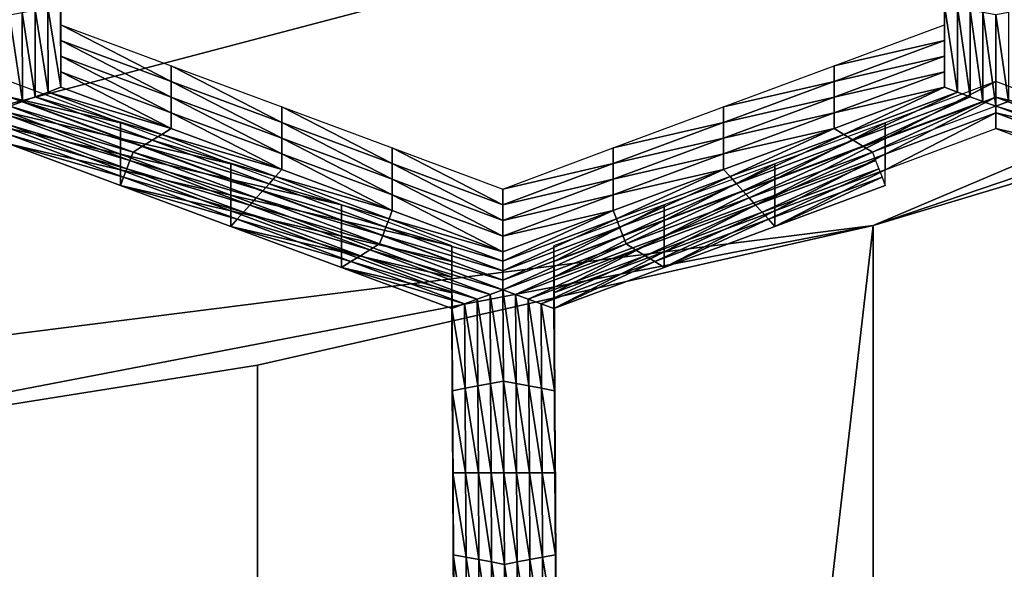
# Model space of a CAD drawing. Extents: x -0.023 to 0.023, y -0.11 to 0.031.
# Drawn here: x 0.002 to 0.003, y -0.085 to -0.085 of the extents above; entities that cross this region are included whole.
import ezdxf

# ---------------------------------------------------------------- set-up
doc = ezdxf.new("R2010")
doc.units = 0
doc.header["$MEASUREMENT"] = 0
doc.layers.get('0').update_dxf_attribs({"linetype": 'CONTINUOUS'})

msp = doc.modelspace()

# ---------------------------------------------------------------- linework, layer by layer
for points in [[(-0.0004881, -0.0737466, 0.0834149), (0.0087162, -0.0795925, 0.0905245), (-0.0004881, -0.0854383, 0.0976341)], [(0.0087162, -0.0795925, 0.0905245), (0.0060203, -0.0837261, 0.0955517), (-0.0004881, -0.0854383, 0.0976341)], [(-0.0074562, -0.0846166, 0.1341899), (0.0019098, -0.0835502, 0.1350805), (0.0150613, -0.0889459, 0.1305746)], [(0.0019098, -0.0835502, 0.1350805), (0.0056559, -0.0841222, 0.1346028), (0.0091846, -0.0852441, 0.1336659)], [(0.0019098, -0.0835502, 0.1350805), (0.0091846, -0.0852441, 0.1336659), (0.0150613, -0.0889459, 0.1305746)], [(0.0060203, -0.0837261, 0.0955517), (0.0030342, -0.0849934, 0.0970929), (-0.0004881, -0.0854383, 0.0976341)], [(0.0060203, -0.0837261, 0.0955517), (0.0046255, -0.0844531, 0.0964359), (0.0030342, -0.0849934, 0.0970929)], [(0.0046255, -0.0844531, 0.0964359), (0.0038508, -0.0847481, 0.0967946), (0.0030342, -0.0849934, 0.0970929)], [(0.0019119, -0.0846031, 0.0814979), (0.0019123, -0.0847165, 0.0816325), (0.0019123, -0.0847381, 0.0816144)], [(0.0019119, -0.0846031, 0.0814979), (0.0019123, -0.0847381, 0.0816144), (0.0019119, -0.0846247, 0.0814797)], [(0.0031326, -0.0847165, 0.0816325), (0.0031326, -0.084603, 0.0814978), (0.0031326, -0.0846247, 0.0814796)], [(-0.0180007, -0.0927101, 0.127431), (-0.0074562, -0.0846166, 0.1341899), (0.0150613, -0.0889459, 0.1305746)], [(0.0019119, -0.0846247, 0.0814797), (0.0019123, -0.0847381, 0.0816144), (0.0019123, -0.0847597, 0.0815962)], [(0.0019119, -0.0846247, 0.0814797), (0.0019123, -0.0847597, 0.0815962), (0.0019119, -0.0846463, 0.0814615)], [(0.0031326, -0.0847165, 0.0816325), (0.0031326, -0.0846247, 0.0814796), (0.0031326, -0.0847381, 0.0816144)], [(0.0031326, -0.0847381, 0.0816144), (0.0031326, -0.0846247, 0.0814796), (0.0031326, -0.0846463, 0.0814614)], [(0.0019119, -0.0846463, 0.0814615), (0.0019123, -0.0847597, 0.0815962), (0.0019123, -0.0847813, 0.081578)], [(0.0019119, -0.0846463, 0.0814615), (0.0019123, -0.0847813, 0.081578), (0.0019119, -0.084668, 0.0814433)], [(0.0031326, -0.0847597, 0.0815962), (0.0031326, -0.0846463, 0.0814614), (0.0031326, -0.0846679, 0.0814432)], [(0.0031326, -0.0847381, 0.0816144), (0.0031326, -0.0846463, 0.0814614), (0.0031326, -0.0847597, 0.0815962)], [(0.0019119, -0.084668, 0.0814433), (0.0019123, -0.0847813, 0.081578), (0.0019123, -0.0848029, 0.0815598)], [(0.0019119, -0.084668, 0.0814433), (0.0019123, -0.0848029, 0.0815598), (0.0019119, -0.0846896, 0.0814251)], [(0.0031326, -0.0847813, 0.081578), (0.0031326, -0.0846679, 0.0814432), (0.0031326, -0.0846895, 0.081425)], [(0.0031326, -0.0847597, 0.0815962), (0.0031326, -0.0846679, 0.0814432), (0.0031326, -0.0847813, 0.081578)], [(0.0018943, -0.0846928, 0.081429), (0.0019119, -0.0846896, 0.0814251), (0.0019123, -0.0848029, 0.0815598)], [(0.0031326, -0.0847813, 0.081578), (0.0031326, -0.0846895, 0.081425), (0.0031326, -0.0848029, 0.0815598)], [(0.0031503, -0.0848095, 0.0815676), (0.0031326, -0.0848029, 0.0815598), (0.0031326, -0.0846895, 0.081425)], [(0.0031503, -0.0848095, 0.0815676), (0.0031326, -0.0846895, 0.081425), (0.0031503, -0.0846928, 0.0814289)], [(0.0018415, -0.0847027, 0.0814407), (0.0018591, -0.0846994, 0.0814368), (0.0018594, -0.0848226, 0.0815831)], [(0.0018415, -0.0847027, 0.0814407), (0.0018594, -0.0848226, 0.0815831), (0.0018418, -0.0848291, 0.0815909)], [(0.0018591, -0.0846994, 0.0814368), (0.0018767, -0.0846961, 0.0814329), (0.001877, -0.084816, 0.0815753)], [(0.0018591, -0.0846994, 0.0814368), (0.001877, -0.084816, 0.0815753), (0.0018594, -0.0848226, 0.0815831)], [(0.0018767, -0.0846961, 0.0814329), (0.0018943, -0.0846928, 0.081429), (0.0018947, -0.0848095, 0.0815676)], [(0.0018767, -0.0846961, 0.0814329), (0.0018947, -0.0848095, 0.0815676), (0.001877, -0.084816, 0.0815753)], [(0.0018943, -0.0846928, 0.081429), (0.0019123, -0.0848029, 0.0815598), (0.0018947, -0.0848095, 0.0815676)], [(0.0031679, -0.084816, 0.0815753), (0.0031503, -0.0848095, 0.0815676), (0.0031503, -0.0846928, 0.0814289)], [(0.0031679, -0.084816, 0.0815753), (0.0031503, -0.0846928, 0.0814289), (0.0031679, -0.084696, 0.0814328)], [(0.0031855, -0.0848226, 0.0815831), (0.0031679, -0.084816, 0.0815753), (0.0031679, -0.084696, 0.0814328)], [(0.0031855, -0.0848226, 0.0815831), (0.0031679, -0.084696, 0.0814328), (0.0031855, -0.0846993, 0.0814367)], [(0.0032032, -0.0848291, 0.0815909), (0.0031855, -0.0848226, 0.0815831), (0.0031855, -0.0846993, 0.0814367)], [(0.0032032, -0.0848291, 0.0815909), (0.0031855, -0.0846993, 0.0814367), (0.0032032, -0.0847026, 0.0814406)], [(0.0032032, -0.0847026, 0.0814406), (0.0032208, -0.0846993, 0.0814367), (0.0032208, -0.0848226, 0.0815831)], [(0.0032032, -0.0847026, 0.0814406), (0.0032208, -0.0848226, 0.0815831), (0.0032032, -0.0848291, 0.0815909)], [(0.0019123, -0.0847165, 0.0816325), (0.0020648, -0.0847732, 0.0816999), (0.0020648, -0.0847948, 0.0816817)], [(0.0019123, -0.0847165, 0.0816325), (0.0020648, -0.0847948, 0.0816817), (0.0019123, -0.0847381, 0.0816144)], [(0.0029801, -0.0847732, 0.0816999), (0.0031326, -0.0847165, 0.0816325), (0.0031326, -0.0847381, 0.0816144)], [(0.0019123, -0.0847381, 0.0816144), (0.0020648, -0.0847948, 0.0816817), (0.0020648, -0.0848164, 0.0816635)], [(0.0019123, -0.0847381, 0.0816144), (0.0020648, -0.0848164, 0.0816635), (0.0019123, -0.0847597, 0.0815962)], [(0.0029801, -0.0847732, 0.0816999), (0.0031326, -0.0847381, 0.0816144), (0.0029801, -0.0847948, 0.0816817)], [(0.0029801, -0.0847948, 0.0816817), (0.0031326, -0.0847381, 0.0816144), (0.0031326, -0.0847597, 0.0815962)], [(0.0030342, -0.0921639, 0.0911969), (0.0030342, -0.0849934, 0.0970929), (0.0038508, -0.0847481, 0.0967946)], [(0.0030342, -0.0921639, 0.0911969), (0.0038508, -0.0847481, 0.0967946), (0.0038508, -0.0919158, 0.0909009)], [(0.0019123, -0.0847597, 0.0815962), (0.0020648, -0.0848164, 0.0816635), (0.0020648, -0.084838, 0.0816454)], [(0.0019123, -0.0847597, 0.0815962), (0.0020648, -0.084838, 0.0816454), (0.0019123, -0.0847813, 0.081578)], [(0.0029801, -0.0847948, 0.0816817), (0.0031326, -0.0847597, 0.0815962), (0.0029801, -0.0848164, 0.0816635)], [(0.0029801, -0.0848164, 0.0816635), (0.0031326, -0.0847597, 0.0815962), (0.0031326, -0.0847813, 0.081578)], [(0.0019123, -0.0847813, 0.081578), (0.0020648, -0.084838, 0.0816454), (0.0020648, -0.0848596, 0.0816272)], [(0.0019123, -0.0847813, 0.081578), (0.0020648, -0.0848596, 0.0816272), (0.0019123, -0.0848029, 0.0815598)], [(0.0020648, -0.0847732, 0.0816999), (0.0022173, -0.0848299, 0.0817673), (0.0022173, -0.0848515, 0.0817491)], [(0.0020648, -0.0847732, 0.0816999), (0.0022173, -0.0848515, 0.0817491), (0.0020648, -0.0847948, 0.0816817)], [(0.0028275, -0.0848299, 0.0817673), (0.0029801, -0.0847732, 0.0816999), (0.0029801, -0.0847948, 0.0816817)], [(0.0029801, -0.0848164, 0.0816635), (0.0031326, -0.0847813, 0.081578), (0.0029801, -0.084838, 0.0816454)], [(0.0029801, -0.084838, 0.0816454), (0.0031326, -0.0847813, 0.081578), (0.0031326, -0.0848029, 0.0815598)], [(0.0019945, -0.0848517, 0.0817933), (0.001842, -0.084795, 0.0817259), (0.001842, -0.0848166, 0.0817077)], [(0.0020648, -0.0847948, 0.0816817), (0.0022173, -0.0848515, 0.0817491), (0.0022173, -0.0848731, 0.0817309)], [(0.0020648, -0.0847948, 0.0816817), (0.0022173, -0.0848731, 0.0817309), (0.0020648, -0.0848164, 0.0816635)], [(0.0028275, -0.0848515, 0.0817491), (0.0029801, -0.0847948, 0.0816817), (0.0029801, -0.0848164, 0.0816635)], [(0.0028275, -0.0848299, 0.0817673), (0.0029801, -0.0847948, 0.0816817), (0.0028275, -0.0848515, 0.0817491)], [(0.0032033, -0.084795, 0.0817259), (0.0030507, -0.0848517, 0.0817933), (0.0030507, -0.0848734, 0.0817751)], [(0.0032033, -0.084795, 0.0817259), (0.0030507, -0.0848734, 0.0817751), (0.0032033, -0.0848166, 0.0817077)], [(0.0033558, -0.0848517, 0.0817933), (0.0032033, -0.084795, 0.0817259), (0.0032033, -0.0848166, 0.0817077)], [(0.001877, -0.084816, 0.0815753), (0.0018947, -0.0848095, 0.0815676), (0.0020516, -0.0848678, 0.0816369)], [(0.0018947, -0.0848095, 0.0815676), (0.0019123, -0.0848029, 0.0815598), (0.0020648, -0.0848596, 0.0816272)], [(0.0018947, -0.0848095, 0.0815676), (0.0020648, -0.0848596, 0.0816272), (0.0020516, -0.0848678, 0.0816369)], [(0.0029801, -0.084838, 0.0816454), (0.0031326, -0.0848029, 0.0815598), (0.0029801, -0.0848596, 0.0816272)], [(0.0029933, -0.0848678, 0.0816369), (0.0029801, -0.0848596, 0.0816272), (0.0031326, -0.0848029, 0.0815598)], [(0.0029933, -0.0848678, 0.0816369), (0.0031326, -0.0848029, 0.0815598), (0.0031503, -0.0848095, 0.0815676)], [(0.0030065, -0.084876, 0.0816466), (0.0029933, -0.0848678, 0.0816369), (0.0031503, -0.0848095, 0.0815676)], [(0.0030065, -0.084876, 0.0816466), (0.0031503, -0.0848095, 0.0815676), (0.0031679, -0.084816, 0.0815753)], [(0.0018418, -0.0848291, 0.0815909), (0.0018594, -0.0848226, 0.0815831), (0.0020252, -0.0848842, 0.0816563)], [(0.0019945, -0.0848517, 0.0817933), (0.001842, -0.0848166, 0.0817077), (0.0019945, -0.0848734, 0.0817751)], [(0.0019945, -0.0848734, 0.0817751), (0.001842, -0.0848166, 0.0817077), (0.001842, -0.0848383, 0.0816895)], [(0.0018594, -0.0848226, 0.0815831), (0.001877, -0.084816, 0.0815753), (0.0020384, -0.084876, 0.0816466)], [(0.0018594, -0.0848226, 0.0815831), (0.0020384, -0.084876, 0.0816466), (0.0020252, -0.0848842, 0.0816563)], [(0.001877, -0.084816, 0.0815753), (0.0020516, -0.0848678, 0.0816369), (0.0020384, -0.084876, 0.0816466)], [(0.0020648, -0.0848164, 0.0816635), (0.0022173, -0.0848731, 0.0817309), (0.0022173, -0.0848947, 0.0817127)], [(0.0020648, -0.0848164, 0.0816635), (0.0022173, -0.0848947, 0.0817127), (0.0020648, -0.084838, 0.0816454)], [(0.0028275, -0.0848515, 0.0817491), (0.0029801, -0.0848164, 0.0816635), (0.0028275, -0.0848731, 0.0817309)], [(0.0028275, -0.0848731, 0.0817309), (0.0029801, -0.0848164, 0.0816635), (0.0029801, -0.084838, 0.0816454)], [(0.0030198, -0.0848842, 0.0816563), (0.0030065, -0.084876, 0.0816466), (0.0031679, -0.084816, 0.0815753)], [(0.0030198, -0.0848842, 0.0816563), (0.0031679, -0.084816, 0.0815753), (0.0031855, -0.0848226, 0.0815831)], [(0.003033, -0.0848924, 0.0816661), (0.0030198, -0.0848842, 0.0816563), (0.0031855, -0.0848226, 0.0815831)], [(0.003033, -0.0848924, 0.0816661), (0.0031855, -0.0848226, 0.0815831), (0.0032032, -0.0848291, 0.0815909)], [(0.0032033, -0.0848166, 0.0817077), (0.0030507, -0.0848734, 0.0817751), (0.0030507, -0.084895, 0.0817569)], [(0.0032033, -0.0848166, 0.0817077), (0.0030507, -0.084895, 0.0817569), (0.0032033, -0.0848383, 0.0816895)], [(0.0032032, -0.0848291, 0.0815909), (0.0032208, -0.0848226, 0.0815831), (0.0033865, -0.0848842, 0.0816563)], [(0.0033558, -0.0848517, 0.0817933), (0.0032033, -0.0848166, 0.0817077), (0.0033558, -0.0848734, 0.0817751)], [(0.0033558, -0.0848734, 0.0817751), (0.0032033, -0.0848166, 0.0817077), (0.0032033, -0.0848383, 0.0816895)], [(0.002012, -0.0848924, 0.0816661), (0.0018419, -0.0848422, 0.0816065), (0.0018418, -0.0848291, 0.0815909)], [(0.0018418, -0.0848291, 0.0815909), (0.0020252, -0.0848842, 0.0816563), (0.002012, -0.0848924, 0.0816661)], [(0.0019945, -0.0848734, 0.0817751), (0.001842, -0.0848383, 0.0816895), (0.0019945, -0.084895, 0.0817569)], [(0.0019945, -0.084895, 0.0817569), (0.001842, -0.0848383, 0.0816895), (0.001842, -0.0848599, 0.0816713)], [(0.0020648, -0.084838, 0.0816454), (0.0022173, -0.0848947, 0.0817127), (0.0022173, -0.0849163, 0.0816946)], [(0.0020648, -0.084838, 0.0816454), (0.0022173, -0.0849163, 0.0816946), (0.0020648, -0.0848596, 0.0816272)], [(0.0022173, -0.0848299, 0.0817673), (0.0023699, -0.0848866, 0.0818347), (0.0023699, -0.0849082, 0.0818165)], [(0.0022173, -0.0848299, 0.0817673), (0.0023699, -0.0849082, 0.0818165), (0.0022173, -0.0848515, 0.0817491)], [(0.002675, -0.0848866, 0.0818347), (0.0028275, -0.0848299, 0.0817673), (0.0028275, -0.0848515, 0.0817491)], [(0.0028275, -0.0848731, 0.0817309), (0.0029801, -0.084838, 0.0816454), (0.0028275, -0.0848947, 0.0817127)], [(0.0028275, -0.0848947, 0.0817127), (0.0029801, -0.084838, 0.0816454), (0.0029801, -0.0848596, 0.0816272)], [(0.0032033, -0.0848383, 0.0816895), (0.0030507, -0.084895, 0.0817569), (0.0030507, -0.0849166, 0.0817387)], [(0.0032033, -0.0848383, 0.0816895), (0.0030507, -0.0849166, 0.0817387), (0.0032033, -0.0848599, 0.0816713)], [(0.0032032, -0.0848291, 0.0815909), (0.0033865, -0.0848842, 0.0816563), (0.0033733, -0.0848924, 0.0816661)], [(0.0033558, -0.0848734, 0.0817751), (0.0032033, -0.0848383, 0.0816895), (0.0033558, -0.084895, 0.0817569)], [(0.0033558, -0.084895, 0.0817569), (0.0032033, -0.0848383, 0.0816895), (0.0032033, -0.0848599, 0.0816713)], [(0.0020076, -0.0849038, 0.0816797), (0.0018419, -0.0848553, 0.081622), (0.0018419, -0.0848422, 0.0816065)], [(0.002012, -0.0848924, 0.0816661), (0.0020076, -0.0849038, 0.0816797), (0.0018419, -0.0848422, 0.0816065)], [(0.0021471, -0.0849085, 0.0818607), (0.0019945, -0.0848517, 0.0817933), (0.0019945, -0.0848734, 0.0817751)], [(0.0022173, -0.0848515, 0.0817491), (0.0023699, -0.0849082, 0.0818165), (0.0023699, -0.0849298, 0.0817983)], [(0.0022173, -0.0848515, 0.0817491), (0.0023699, -0.0849298, 0.0817983), (0.0022173, -0.0848731, 0.0817309)], [(0.002675, -0.0849082, 0.0818165), (0.0028275, -0.0848515, 0.0817491), (0.0028275, -0.0848731, 0.0817309)], [(0.002675, -0.0848866, 0.0818347), (0.0028275, -0.0848515, 0.0817491), (0.002675, -0.0849082, 0.0818165)], [(0.0030507, -0.0848517, 0.0817933), (0.0028982, -0.0849085, 0.0818607), (0.0028982, -0.0849301, 0.0818425)], [(0.0030507, -0.0848517, 0.0817933), (0.0028982, -0.0849301, 0.0818425), (0.0030507, -0.0848734, 0.0817751)], [(0.0020033, -0.0849153, 0.0816933), (0.0018419, -0.0848684, 0.0816376), (0.0018419, -0.0848553, 0.081622)], [(0.0020076, -0.0849038, 0.0816797), (0.0020033, -0.0849153, 0.0816933), (0.0018419, -0.0848553, 0.081622)], [(0.0019945, -0.084895, 0.0817569), (0.001842, -0.0848599, 0.0816713), (0.0019945, -0.0849166, 0.0817387)], [(0.0019945, -0.0849166, 0.0817387), (0.001842, -0.0848599, 0.0816713), (0.001842, -0.0848815, 0.0816531)], [(0.0020516, -0.0848678, 0.0816369), (0.0020648, -0.0848596, 0.0816272), (0.0022173, -0.0849163, 0.0816946)], [(0.0028275, -0.0848947, 0.0817127), (0.0029801, -0.0848596, 0.0816272), (0.0028275, -0.0849163, 0.0816946)], [(0.0028364, -0.0849262, 0.0817062), (0.0028275, -0.0849163, 0.0816946), (0.0029801, -0.0848596, 0.0816272)], [(0.0028364, -0.0849262, 0.0817062), (0.0029801, -0.0848596, 0.0816272), (0.0029933, -0.0848678, 0.0816369)], [(0.0033558, -0.084895, 0.0817569), (0.0032033, -0.0848599, 0.0816713), (0.0033558, -0.0849166, 0.0817387)], [(0.0019989, -0.0849267, 0.0817069), (0.001842, -0.0848815, 0.0816531), (0.0018419, -0.0848684, 0.0816376)], [(0.0020033, -0.0849153, 0.0816933), (0.0019989, -0.0849267, 0.0817069), (0.0018419, -0.0848684, 0.0816376)], [(0.0021471, -0.0849301, 0.0818425), (0.0019945, -0.0848734, 0.0817751), (0.0019945, -0.084895, 0.0817569)], [(0.0021471, -0.0849085, 0.0818607), (0.0019945, -0.0848734, 0.0817751), (0.0021471, -0.0849301, 0.0818425)], [(0.0020252, -0.0848842, 0.0816563), (0.0020384, -0.084876, 0.0816466), (0.0021998, -0.084936, 0.0817179)], [(0.0020384, -0.084876, 0.0816466), (0.0020516, -0.0848678, 0.0816369), (0.0022086, -0.0849262, 0.0817062)], [(0.0020384, -0.084876, 0.0816466), (0.0022086, -0.0849262, 0.0817062), (0.0021998, -0.084936, 0.0817179)], [(0.0020516, -0.0848678, 0.0816369), (0.0022173, -0.0849163, 0.0816946), (0.0022086, -0.0849262, 0.0817062)], [(0.0022173, -0.0848731, 0.0817309), (0.0023699, -0.0849298, 0.0817983), (0.0023699, -0.0849514, 0.0817801)], [(0.0022173, -0.0848731, 0.0817309), (0.0023699, -0.0849514, 0.0817801), (0.0022173, -0.0848947, 0.0817127)], [(0.002675, -0.0849082, 0.0818165), (0.0028275, -0.0848731, 0.0817309), (0.002675, -0.0849298, 0.0817983)], [(0.002675, -0.0849298, 0.0817983), (0.0028275, -0.0848731, 0.0817309), (0.0028275, -0.0848947, 0.0817127)], [(0.0028452, -0.084936, 0.0817179), (0.0028364, -0.0849262, 0.0817062), (0.0029933, -0.0848678, 0.0816369)], [(0.0028452, -0.084936, 0.0817179), (0.0029933, -0.0848678, 0.0816369), (0.0030065, -0.084876, 0.0816466)], [(0.002854, -0.0849458, 0.0817296), (0.0028452, -0.084936, 0.0817179), (0.0030065, -0.084876, 0.0816466)], [(0.002854, -0.0849458, 0.0817296), (0.0030065, -0.084876, 0.0816466), (0.0030198, -0.0848842, 0.0816563)], [(0.0030507, -0.0848734, 0.0817751), (0.0028982, -0.0849301, 0.0818425), (0.0028982, -0.0849517, 0.0818243)], [(0.0030507, -0.0848734, 0.0817751), (0.0028982, -0.0849517, 0.0818243), (0.0030507, -0.084895, 0.0817569)], [(0.0019945, -0.0849166, 0.0817387), (0.001842, -0.0848815, 0.0816531), (0.0019945, -0.0849382, 0.0817205)], [(0.0019989, -0.0849267, 0.0817069), (0.0019945, -0.0849382, 0.0817205), (0.001842, -0.0848815, 0.0816531)], [(0.0021822, -0.0849556, 0.0817412), (0.0020076, -0.0849038, 0.0816797), (0.002012, -0.0848924, 0.0816661)], [(0.002012, -0.0848924, 0.0816661), (0.0020252, -0.0848842, 0.0816563), (0.002191, -0.0849458, 0.0817296)], [(0.002012, -0.0848924, 0.0816661), (0.002191, -0.0849458, 0.0817296), (0.0021822, -0.0849556, 0.0817412)], [(0.0020252, -0.0848842, 0.0816563), (0.0021998, -0.084936, 0.0817179), (0.002191, -0.0849458, 0.0817296)], [(0.0023699, -0.0848866, 0.0818347), (0.0025224, -0.0849433, 0.0819021), (0.0025224, -0.0849649, 0.0818839)], [(0.0023699, -0.0848866, 0.0818347), (0.0025224, -0.0849649, 0.0818839), (0.0023699, -0.0849082, 0.0818165)], [(0.0025224, -0.0849433, 0.0819021), (0.002675, -0.0848866, 0.0818347), (0.002675, -0.0849082, 0.0818165)], [(0.0028628, -0.0849556, 0.0817412), (0.002854, -0.0849458, 0.0817296), (0.0030198, -0.0848842, 0.0816563)], [(0.0028628, -0.0849556, 0.0817412), (0.0030198, -0.0848842, 0.0816563), (0.003033, -0.0848924, 0.0816661)], [(0.003033, -0.0848924, 0.0816661), (0.0028717, -0.0849655, 0.0817529), (0.0028628, -0.0849556, 0.0817412)], [(0.003033, -0.0848924, 0.0816661), (0.0030374, -0.0849038, 0.0816797), (0.0028717, -0.0849655, 0.0817529)], [(0.0021471, -0.0849301, 0.0818425), (0.0019945, -0.084895, 0.0817569), (0.0021471, -0.0849517, 0.0818243)], [(0.0021471, -0.0849517, 0.0818243), (0.0019945, -0.084895, 0.0817569), (0.0019945, -0.0849166, 0.0817387)], [(0.0021734, -0.0849655, 0.0817529), (0.0020033, -0.0849153, 0.0816933), (0.0020076, -0.0849038, 0.0816797)], [(0.0021822, -0.0849556, 0.0817412), (0.0021734, -0.0849655, 0.0817529), (0.0020076, -0.0849038, 0.0816797)], [(0.0022173, -0.0848947, 0.0817127), (0.0023699, -0.0849514, 0.0817801), (0.0023699, -0.0849731, 0.0817619)], [(0.0022173, -0.0848947, 0.0817127), (0.0023699, -0.0849731, 0.0817619), (0.0022173, -0.0849163, 0.0816946)], [(0.002675, -0.0849298, 0.0817983), (0.0028275, -0.0848947, 0.0817127), (0.002675, -0.0849514, 0.0817801)], [(0.002675, -0.0849514, 0.0817801), (0.0028275, -0.0848947, 0.0817127), (0.0028275, -0.0849163, 0.0816946)], [(0.0030374, -0.0849038, 0.0816797), (0.0028805, -0.0849753, 0.0817646), (0.0028717, -0.0849655, 0.0817529)], [(0.0030374, -0.0849038, 0.0816797), (0.0030419, -0.0849153, 0.0816933), (0.0028805, -0.0849753, 0.0817646)], [(0.0030507, -0.084895, 0.0817569), (0.0028982, -0.0849517, 0.0818243), (0.0028982, -0.0849733, 0.0818061)], [(0.0030507, -0.084895, 0.0817569), (0.0028982, -0.0849733, 0.0818061), (0.0030507, -0.0849166, 0.0817387)], [(0.0021471, -0.0849517, 0.0818243), (0.0019945, -0.0849166, 0.0817387), (0.0021471, -0.0849733, 0.0818061)], [(0.0021471, -0.0849733, 0.0818061), (0.0019945, -0.0849166, 0.0817387), (0.0019945, -0.0849382, 0.0817205)], [(0.0021646, -0.0849753, 0.0817646), (0.0019989, -0.0849267, 0.0817069), (0.0020033, -0.0849153, 0.0816933)], [(0.0021734, -0.0849655, 0.0817529), (0.0021646, -0.0849753, 0.0817646), (0.0020033, -0.0849153, 0.0816933)], [(0.0022996, -0.0849652, 0.0819281), (0.0021471, -0.0849085, 0.0818607), (0.0021471, -0.0849301, 0.0818425)], [(0.0022086, -0.0849262, 0.0817062), (0.0022173, -0.0849163, 0.0816946), (0.0023699, -0.0849731, 0.0817619)], [(0.0023699, -0.0849082, 0.0818165), (0.0025224, -0.0849649, 0.0818839), (0.0025224, -0.0849865, 0.0818657)], [(0.0023699, -0.0849082, 0.0818165), (0.0025224, -0.0849865, 0.0818657), (0.0023699, -0.0849298, 0.0817983)], [(0.0025224, -0.0849433, 0.0819021), (0.002675, -0.0849082, 0.0818165), (0.0025224, -0.0849649, 0.0818839)], [(0.0025224, -0.0849649, 0.0818839), (0.002675, -0.0849082, 0.0818165), (0.002675, -0.0849298, 0.0817983)], [(0.002675, -0.0849514, 0.0817801), (0.0028275, -0.0849163, 0.0816946), (0.002675, -0.0849731, 0.0817619)], [(0.0026794, -0.0849845, 0.0817756), (0.002675, -0.0849731, 0.0817619), (0.0028275, -0.0849163, 0.0816946)], [(0.0026794, -0.0849845, 0.0817756), (0.0028275, -0.0849163, 0.0816946), (0.0028364, -0.0849262, 0.0817062)], [(0.0028982, -0.0849085, 0.0818607), (0.0027456, -0.0849652, 0.0819281), (0.0027456, -0.0849868, 0.0819099)], [(0.0028982, -0.0849085, 0.0818607), (0.0027456, -0.0849868, 0.0819099), (0.0028982, -0.0849301, 0.0818425)], [(0.0030419, -0.0849153, 0.0816933), (0.0028893, -0.0849851, 0.0817762), (0.0028805, -0.0849753, 0.0817646)], [(0.0030419, -0.0849153, 0.0816933), (0.0030463, -0.0849267, 0.0817069), (0.0028893, -0.0849851, 0.0817762)], [(0.0030507, -0.0849166, 0.0817387), (0.0028982, -0.0849733, 0.0818061), (0.0028982, -0.0849949, 0.0817879)], [(0.0030507, -0.0849166, 0.0817387), (0.0028982, -0.0849949, 0.0817879), (0.0030507, -0.0849382, 0.0817205)], [(0.0021558, -0.0849851, 0.0817762), (0.0019945, -0.0849382, 0.0817205), (0.0019989, -0.0849267, 0.0817069)], [(0.0021646, -0.0849753, 0.0817646), (0.0021558, -0.0849851, 0.0817762), (0.0019989, -0.0849267, 0.0817069)], [(0.0022996, -0.0849868, 0.0819099), (0.0021471, -0.0849301, 0.0818425), (0.0021471, -0.0849517, 0.0818243)], [(0.0022996, -0.0849652, 0.0819281), (0.0021471, -0.0849301, 0.0818425), (0.0022996, -0.0849868, 0.0819099)], [(0.0021998, -0.084936, 0.0817179), (0.0022086, -0.0849262, 0.0817062), (0.0023655, -0.0849845, 0.0817756)], [(0.0022086, -0.0849262, 0.0817062), (0.0023699, -0.0849731, 0.0817619), (0.0023655, -0.0849845, 0.0817756)], [(0.0023699, -0.0849298, 0.0817983), (0.0025224, -0.0849865, 0.0818657), (0.0025224, -0.0850082, 0.0818475)], [(0.0023699, -0.0849298, 0.0817983), (0.0025224, -0.0850082, 0.0818475), (0.0023699, -0.0849514, 0.0817801)], [(0.0025224, -0.0849865, 0.0818657), (0.002675, -0.0849298, 0.0817983), (0.002675, -0.0849514, 0.0817801)], [(0.0025224, -0.0849649, 0.0818839), (0.002675, -0.0849298, 0.0817983), (0.0025224, -0.0849865, 0.0818657)], [(0.0026838, -0.084996, 0.0817892), (0.0026794, -0.0849845, 0.0817756), (0.0028364, -0.0849262, 0.0817062)], [(0.0026838, -0.084996, 0.0817892), (0.0028364, -0.0849262, 0.0817062), (0.0028452, -0.084936, 0.0817179)], [(0.0028982, -0.0849301, 0.0818425), (0.0027456, -0.0849868, 0.0819099), (0.0027456, -0.0850084, 0.0818917)], [(0.0028982, -0.0849301, 0.0818425), (0.0027456, -0.0850084, 0.0818917), (0.0028982, -0.0849517, 0.0818243)], [(0.0030463, -0.0849267, 0.0817069), (0.0028982, -0.0849949, 0.0817879), (0.0028893, -0.0849851, 0.0817762)], [(0.0030463, -0.0849267, 0.0817069), (0.0030507, -0.0849382, 0.0817205), (0.0028982, -0.0849949, 0.0817879)], [(0.0021471, -0.0849733, 0.0818061), (0.0019945, -0.0849382, 0.0817205), (0.0021471, -0.0849949, 0.0817879)], [(0.0021558, -0.0849851, 0.0817762), (0.0021471, -0.0849949, 0.0817879), (0.0019945, -0.0849382, 0.0817205)], [(0.0021822, -0.0849556, 0.0817412), (0.002191, -0.0849458, 0.0817296), (0.0023567, -0.0850074, 0.0818028)], [(0.002191, -0.0849458, 0.0817296), (0.0021998, -0.084936, 0.0817179), (0.0023611, -0.084996, 0.0817892)], [(0.002191, -0.0849458, 0.0817296), (0.0023611, -0.084996, 0.0817892), (0.0023567, -0.0850074, 0.0818028)], [(0.0021998, -0.084936, 0.0817179), (0.0023655, -0.0849845, 0.0817756), (0.0023611, -0.084996, 0.0817892)], [(0.0026882, -0.0850074, 0.0818028), (0.0026838, -0.084996, 0.0817892), (0.0028452, -0.084936, 0.0817179)], [(0.0026882, -0.0850074, 0.0818028), (0.0028452, -0.084936, 0.0817179), (0.002854, -0.0849458, 0.0817296)], [(0.0026927, -0.0850189, 0.0818164), (0.0026882, -0.0850074, 0.0818028), (0.002854, -0.0849458, 0.0817296)], [(0.0026927, -0.0850189, 0.0818164), (0.002854, -0.0849458, 0.0817296), (0.0028628, -0.0849556, 0.0817412)], [(0.0022996, -0.0849868, 0.0819099), (0.0021471, -0.0849517, 0.0818243), (0.0022996, -0.0850084, 0.0818917)], [(0.0022996, -0.0850084, 0.0818917), (0.0021471, -0.0849517, 0.0818243), (0.0021471, -0.0849733, 0.0818061)], [(0.0023523, -0.0850189, 0.0818164), (0.0021734, -0.0849655, 0.0817529), (0.0021822, -0.0849556, 0.0817412)], [(0.0021822, -0.0849556, 0.0817412), (0.0023567, -0.0850074, 0.0818028), (0.0023523, -0.0850189, 0.0818164)], [(0.0023699, -0.0849514, 0.0817801), (0.0025224, -0.0850082, 0.0818475), (0.0025224, -0.0850298, 0.0818293)], [(0.0023699, -0.0849514, 0.0817801), (0.0025224, -0.0850298, 0.0818293), (0.0023699, -0.0849731, 0.0817619)], [(0.0025224, -0.0850082, 0.0818475), (0.002675, -0.0849514, 0.0817801), (0.002675, -0.0849731, 0.0817619)], [(0.0025224, -0.0849865, 0.0818657), (0.002675, -0.0849514, 0.0817801), (0.0025224, -0.0850082, 0.0818475)], [(0.0028628, -0.0849556, 0.0817412), (0.0027059, -0.0850271, 0.0818261), (0.0026927, -0.0850189, 0.0818164)], [(0.0028628, -0.0849556, 0.0817412), (0.0028717, -0.0849655, 0.0817529), (0.0027059, -0.0850271, 0.0818261)], [(0.0028982, -0.0849517, 0.0818243), (0.0027456, -0.0850084, 0.0818917), (0.0027456, -0.08503, 0.0818735)], [(0.0028982, -0.0849517, 0.0818243), (0.0027456, -0.08503, 0.0818735), (0.0028982, -0.0849733, 0.0818061)], [(0.0022996, -0.0850084, 0.0818917), (0.0021471, -0.0849733, 0.0818061), (0.0022996, -0.08503, 0.0818735)], [(0.0022996, -0.08503, 0.0818735), (0.0021471, -0.0849733, 0.0818061), (0.0021471, -0.0849949, 0.0817879)], [(0.002326, -0.0850353, 0.0818359), (0.0021558, -0.0849851, 0.0817762), (0.0021646, -0.0849753, 0.0817646)], [(0.0023391, -0.0850271, 0.0818261), (0.0021646, -0.0849753, 0.0817646), (0.0021734, -0.0849655, 0.0817529)], [(0.0023391, -0.0850271, 0.0818261), (0.002326, -0.0850353, 0.0818359), (0.0021646, -0.0849753, 0.0817646)], [(0.0023523, -0.0850189, 0.0818164), (0.0023391, -0.0850271, 0.0818261), (0.0021734, -0.0849655, 0.0817529)], [(0.0024521, -0.0850219, 0.0819954), (0.0022996, -0.0849652, 0.0819281), (0.0022996, -0.0849868, 0.0819099)], [(0.0023655, -0.0849845, 0.0817756), (0.0023699, -0.0849731, 0.0817619), (0.0025224, -0.0850298, 0.0818293)], [(0.0025224, -0.0850082, 0.0818475), (0.002675, -0.0849731, 0.0817619), (0.0025224, -0.0850298, 0.0818293)], [(0.0025225, -0.0850429, 0.0818449), (0.0025224, -0.0850298, 0.0818293), (0.002675, -0.0849731, 0.0817619)], [(0.0025225, -0.0850429, 0.0818449), (0.002675, -0.0849731, 0.0817619), (0.0026794, -0.0849845, 0.0817756)], [(0.0027456, -0.0849652, 0.0819281), (0.0025931, -0.0850219, 0.0819954), (0.0025931, -0.0850435, 0.0819772)], [(0.0027456, -0.0849652, 0.0819281), (0.0025931, -0.0850435, 0.0819772), (0.0027456, -0.0849868, 0.0819099)], [(0.0028717, -0.0849655, 0.0817529), (0.0027192, -0.0850353, 0.0818359), (0.0027059, -0.0850271, 0.0818261)], [(0.0028717, -0.0849655, 0.0817529), (0.0028805, -0.0849753, 0.0817646), (0.0027192, -0.0850353, 0.0818359)], [(0.0028805, -0.0849753, 0.0817646), (0.0027324, -0.0850434, 0.0818456), (0.0027192, -0.0850353, 0.0818359)], [(0.0028805, -0.0849753, 0.0817646), (0.0028893, -0.0849851, 0.0817762), (0.0027324, -0.0850434, 0.0818456)], [(0.0028982, -0.0849733, 0.0818061), (0.0027456, -0.08503, 0.0818735), (0.0027456, -0.0850516, 0.0818553)], [(0.0028982, -0.0849733, 0.0818061), (0.0027456, -0.0850516, 0.0818553), (0.0028982, -0.0849949, 0.0817879)], [(0.0023128, -0.0850434, 0.0818456), (0.0021471, -0.0849949, 0.0817879), (0.0021558, -0.0849851, 0.0817762)], [(0.002326, -0.0850353, 0.0818359), (0.0023128, -0.0850434, 0.0818456), (0.0021558, -0.0849851, 0.0817762)], [(0.0024521, -0.0850219, 0.0819954), (0.0022996, -0.0849868, 0.0819099), (0.0024521, -0.0850435, 0.0819772)], [(0.0024521, -0.0850435, 0.0819772), (0.0022996, -0.0849868, 0.0819099), (0.0022996, -0.0850084, 0.0818917)], [(0.0023611, -0.084996, 0.0817892), (0.0023655, -0.0849845, 0.0817756), (0.0025225, -0.0850429, 0.0818449)], [(0.0023655, -0.0849845, 0.0817756), (0.0025224, -0.0850298, 0.0818293), (0.0025225, -0.0850429, 0.0818449)], [(0.0025225, -0.085056, 0.0818604), (0.0025225, -0.0850429, 0.0818449), (0.0026794, -0.0849845, 0.0817756)], [(0.0025225, -0.085056, 0.0818604), (0.0026794, -0.0849845, 0.0817756), (0.0026838, -0.084996, 0.0817892)], [(0.0027456, -0.0849868, 0.0819099), (0.0025931, -0.0850435, 0.0819772), (0.0025931, -0.0850651, 0.0819591)], [(0.0027456, -0.0849868, 0.0819099), (0.0025931, -0.0850651, 0.0819591), (0.0027456, -0.0850084, 0.0818917)], [(0.0028893, -0.0849851, 0.0817762), (0.0027456, -0.0850516, 0.0818553), (0.0027324, -0.0850434, 0.0818456)], [(0.0028893, -0.0849851, 0.0817762), (0.0028982, -0.0849949, 0.0817879), (0.0027456, -0.0850516, 0.0818553)], [(0.0030342, -0.0849934, 0.0970929), (0.0013076, -0.085326, 0.0974975), (-0.0004881, -0.0854383, 0.0976341)], [(0.0030342, -0.0849934, 0.0970929), (0.0021838, -0.0851866, 0.0973279), (0.0013076, -0.085326, 0.0974975)], [(0.0022996, -0.08503, 0.0818735), (0.0021471, -0.0849949, 0.0817879), (0.0022996, -0.0850516, 0.0818553)], [(0.0023128, -0.0850434, 0.0818456), (0.0022996, -0.0850516, 0.0818553), (0.0021471, -0.0849949, 0.0817879)], [(0.0021838, -0.0923593, 0.0914302), (0.0021838, -0.0851866, 0.0973279), (0.0030342, -0.0849934, 0.0970929)], [(0.0021838, -0.0923593, 0.0914302), (0.0030342, -0.0849934, 0.0970929), (0.0030342, -0.0921639, 0.0911969)], [(0.0023567, -0.0850074, 0.0818028), (0.0023611, -0.084996, 0.0817892), (0.0025225, -0.085056, 0.0818604)], [(0.0023611, -0.084996, 0.0817892), (0.0025225, -0.0850429, 0.0818449), (0.0025225, -0.085056, 0.0818604)], [(0.0025225, -0.0850691, 0.081876), (0.0025225, -0.085056, 0.0818604), (0.0026838, -0.084996, 0.0817892)], [(0.0025225, -0.0850691, 0.081876), (0.0026838, -0.084996, 0.0817892), (0.0026882, -0.0850074, 0.0818028)], [(0.0024521, -0.0850651, 0.0819591), (0.0022996, -0.0850084, 0.0818917), (0.0022996, -0.08503, 0.0818735)], [(0.0024521, -0.0850435, 0.0819772), (0.0022996, -0.0850084, 0.0818917), (0.0024521, -0.0850651, 0.0819591)], [(0.0023523, -0.0850189, 0.0818164), (0.0023567, -0.0850074, 0.0818028), (0.0025225, -0.0850691, 0.081876)], [(0.0023567, -0.0850074, 0.0818028), (0.0025225, -0.085056, 0.0818604), (0.0025225, -0.0850691, 0.081876)], [(0.0025225, -0.0850822, 0.0818916), (0.0025225, -0.0850691, 0.081876), (0.0026882, -0.0850074, 0.0818028)], [(0.0025225, -0.0850822, 0.0818916), (0.0026882, -0.0850074, 0.0818028), (0.0026927, -0.0850189, 0.0818164)], [(0.0027456, -0.0850084, 0.0818917), (0.0025931, -0.0850651, 0.0819591), (0.0025931, -0.0850867, 0.0819409)], [(0.0027456, -0.0850084, 0.0818917), (0.0025931, -0.0850867, 0.0819409), (0.0027456, -0.08503, 0.0818735)], [(0.0024521, -0.0850867, 0.0819409), (0.0022996, -0.08503, 0.0818735), (0.0022996, -0.0850516, 0.0818553)], [(0.0024521, -0.0850651, 0.0819591), (0.0022996, -0.08503, 0.0818735), (0.0024521, -0.0850867, 0.0819409)], [(0.0025049, -0.0850887, 0.0818994), (0.002326, -0.0850353, 0.0818359), (0.0023391, -0.0850271, 0.0818261)], [(0.0025225, -0.0850822, 0.0818916), (0.0023391, -0.0850271, 0.0818261), (0.0023523, -0.0850189, 0.0818164)], [(0.0025225, -0.0850822, 0.0818916), (0.0025049, -0.0850887, 0.0818994), (0.0023391, -0.0850271, 0.0818261)], [(0.0023523, -0.0850189, 0.0818164), (0.0025225, -0.0850691, 0.081876), (0.0025225, -0.0850822, 0.0818916)], [(0.0024528, -0.0851352, 0.08213), (0.0024521, -0.0850219, 0.0819954), (0.0024521, -0.0850435, 0.0819772)], [(0.0026927, -0.0850189, 0.0818164), (0.0025401, -0.0850887, 0.0818994), (0.0025225, -0.0850822, 0.0818916)], [(0.0026927, -0.0850189, 0.0818164), (0.0027059, -0.0850271, 0.0818261), (0.0025401, -0.0850887, 0.0818994)], [(0.0027059, -0.0850271, 0.0818261), (0.0025578, -0.0850952, 0.0819071), (0.0025401, -0.0850887, 0.0818994)], [(0.0027059, -0.0850271, 0.0818261), (0.0027192, -0.0850353, 0.0818359), (0.0025578, -0.0850952, 0.0819071)], [(0.0025931, -0.0850219, 0.0819954), (0.0025938, -0.0851352, 0.08213), (0.0025938, -0.0851568, 0.0821118)], [(0.0025931, -0.0850219, 0.0819954), (0.0025938, -0.0851568, 0.0821118), (0.0025931, -0.0850435, 0.0819772)], [(0.0027456, -0.08503, 0.0818735), (0.0025931, -0.0850867, 0.0819409), (0.0025931, -0.0851083, 0.0819227)], [(0.0027456, -0.08503, 0.0818735), (0.0025931, -0.0851083, 0.0819227), (0.0027456, -0.0850516, 0.0818553)], [(0.0024697, -0.0851018, 0.0819149), (0.0022996, -0.0850516, 0.0818553), (0.0023128, -0.0850434, 0.0818456)], [(0.0024873, -0.0850952, 0.0819071), (0.0023128, -0.0850434, 0.0818456), (0.002326, -0.0850353, 0.0818359)], [(0.0024873, -0.0850952, 0.0819071), (0.0024697, -0.0851018, 0.0819149), (0.0023128, -0.0850434, 0.0818456)], [(0.0025049, -0.0850887, 0.0818994), (0.0024873, -0.0850952, 0.0819071), (0.002326, -0.0850353, 0.0818359)], [(0.0024528, -0.0851352, 0.08213), (0.0024521, -0.0850435, 0.0819772), (0.0024528, -0.0851568, 0.0821118)], [(0.0024528, -0.0851568, 0.0821118), (0.0024521, -0.0850435, 0.0819772), (0.0024521, -0.0850651, 0.0819591)], [(0.0027192, -0.0850353, 0.0818359), (0.0025754, -0.0851018, 0.0819149), (0.0025578, -0.0850952, 0.0819071)], [(0.0027192, -0.0850353, 0.0818359), (0.0027324, -0.0850434, 0.0818456), (0.0025754, -0.0851018, 0.0819149)], [(0.0027324, -0.0850434, 0.0818456), (0.0025931, -0.0851083, 0.0819227), (0.0025754, -0.0851018, 0.0819149)], [(0.0027324, -0.0850434, 0.0818456), (0.0027456, -0.0850516, 0.0818553), (0.0025931, -0.0851083, 0.0819227)], [(0.0025931, -0.0850435, 0.0819772), (0.0025938, -0.0851568, 0.0821118), (0.0025938, -0.0851784, 0.0820936)], [(0.0025931, -0.0850435, 0.0819772), (0.0025938, -0.0851784, 0.0820936), (0.0025931, -0.0850651, 0.0819591)], [(0.0024521, -0.0850867, 0.0819409), (0.0022996, -0.0850516, 0.0818553), (0.0024521, -0.0851083, 0.0819227)], [(0.0024697, -0.0851018, 0.0819149), (0.0024521, -0.0851083, 0.0819227), (0.0022996, -0.0850516, 0.0818553)], [(0.0024528, -0.0851568, 0.0821118), (0.0024521, -0.0850651, 0.0819591), (0.0024528, -0.0851784, 0.0820936)], [(0.0024528, -0.0851784, 0.0820936), (0.0024521, -0.0850651, 0.0819591), (0.0024521, -0.0850867, 0.0819409)], [(0.0025931, -0.0850651, 0.0819591), (0.0025938, -0.0851784, 0.0820936), (0.0025938, -0.0852, 0.0820755)], [(0.0025931, -0.0850651, 0.0819591), (0.0025938, -0.0852, 0.0820755), (0.0025931, -0.0850867, 0.0819409)], [(0.0025233, -0.0852085, 0.0820417), (0.0025049, -0.0850887, 0.0818994), (0.0025225, -0.0850822, 0.0818916)], [(0.0025225, -0.0850822, 0.0818916), (0.0025401, -0.0850887, 0.0818994), (0.0025409, -0.0852118, 0.0820456)], [(0.0025225, -0.0850822, 0.0818916), (0.0025409, -0.0852118, 0.0820456), (0.0025233, -0.0852085, 0.0820417)], [(0.0024528, -0.0851784, 0.0820936), (0.0024521, -0.0850867, 0.0819409), (0.0024528, -0.0852, 0.0820755)], [(0.0024528, -0.0852, 0.0820755), (0.0024521, -0.0850867, 0.0819409), (0.0024521, -0.0851083, 0.0819227)], [(0.002488, -0.0852151, 0.0820495), (0.0024697, -0.0851018, 0.0819149), (0.0024873, -0.0850952, 0.0819071)], [(0.0025056, -0.0852118, 0.0820456), (0.0024873, -0.0850952, 0.0819071), (0.0025049, -0.0850887, 0.0818994)], [(0.0025056, -0.0852118, 0.0820456), (0.002488, -0.0852151, 0.0820495), (0.0024873, -0.0850952, 0.0819071)], [(0.0025233, -0.0852085, 0.0820417), (0.0025056, -0.0852118, 0.0820456), (0.0025049, -0.0850887, 0.0818994)], [(0.0025401, -0.0850887, 0.0818994), (0.0025578, -0.0850952, 0.0819071), (0.0025585, -0.0852151, 0.0820495)], [(0.0025401, -0.0850887, 0.0818994), (0.0025585, -0.0852151, 0.0820495), (0.0025409, -0.0852118, 0.0820456)], [(0.0025578, -0.0850952, 0.0819071), (0.0025754, -0.0851018, 0.0819149), (0.0025761, -0.0852183, 0.0820534)], [(0.0025578, -0.0850952, 0.0819071), (0.0025761, -0.0852183, 0.0820534), (0.0025585, -0.0852151, 0.0820495)], [(0.0025931, -0.0850867, 0.0819409), (0.0025938, -0.0852, 0.0820755), (0.0025938, -0.0852216, 0.0820573)], [(0.0025931, -0.0850867, 0.0819409), (0.0025938, -0.0852216, 0.0820573), (0.0025931, -0.0851083, 0.0819227)], [(0.0024704, -0.0852183, 0.0820534), (0.0024521, -0.0851083, 0.0819227), (0.0024697, -0.0851018, 0.0819149)], [(0.0024528, -0.0852, 0.0820755), (0.0024521, -0.0851083, 0.0819227), (0.0024528, -0.0852216, 0.0820573)], [(0.0024704, -0.0852183, 0.0820534), (0.0024528, -0.0852216, 0.0820573), (0.0024521, -0.0851083, 0.0819227)], [(0.002488, -0.0852151, 0.0820495), (0.0024704, -0.0852183, 0.0820534), (0.0024697, -0.0851018, 0.0819149)], [(0.0025754, -0.0851018, 0.0819149), (0.0025931, -0.0851083, 0.0819227), (0.0025938, -0.0852216, 0.0820573)], [(0.0025754, -0.0851018, 0.0819149), (0.0025938, -0.0852216, 0.0820573), (0.0025761, -0.0852183, 0.0820534)], [(0.0024535, -0.0852484, 0.0822646), (0.0024528, -0.0851352, 0.08213), (0.0024528, -0.0851568, 0.0821118)], [(0.0025938, -0.0851352, 0.08213), (0.0025945, -0.0852484, 0.0822646), (0.0025945, -0.0852701, 0.0822464)], [(0.0025938, -0.0851352, 0.08213), (0.0025945, -0.0852701, 0.0822464), (0.0025938, -0.0851568, 0.0821118)], [(0.0024535, -0.0852701, 0.0822464), (0.0024528, -0.0851568, 0.0821118), (0.0024528, -0.0851784, 0.0820936)], [(0.0024535, -0.0852484, 0.0822646), (0.0024528, -0.0851568, 0.0821118), (0.0024535, -0.0852701, 0.0822464)], [(0.0025938, -0.0851568, 0.0821118), (0.0025945, -0.0852701, 0.0822464), (0.0025945, -0.0852917, 0.0822282)], [(0.0025938, -0.0851568, 0.0821118), (0.0025945, -0.0852917, 0.0822282), (0.0025938, -0.0851784, 0.0820936)], [(0.0024535, -0.0852701, 0.0822464), (0.0024528, -0.0851784, 0.0820936), (0.0024535, -0.0852917, 0.0822282)], [(0.0024535, -0.0852917, 0.0822282), (0.0024528, -0.0851784, 0.0820936), (0.0024528, -0.0852, 0.0820755)], [(0.0025938, -0.0851784, 0.0820936), (0.0025945, -0.0852917, 0.0822282), (0.0025945, -0.0853133, 0.0822101)], [(0.0025938, -0.0851784, 0.0820936), (0.0025945, -0.0853133, 0.0822101), (0.0025938, -0.0852, 0.0820755)], [(0.0013076, -0.085326, 0.0974975), (0.0021838, -0.0851866, 0.0973279), (0.0021838, -0.0923593, 0.0914302)], [(0.0024535, -0.0852917, 0.0822282), (0.0024528, -0.0852, 0.0820755), (0.0024535, -0.0853133, 0.0822101)], [(0.0024535, -0.0853133, 0.0822101), (0.0024528, -0.0852, 0.0820755), (0.0024528, -0.0852216, 0.0820573)], [(0.0025938, -0.0852, 0.0820755), (0.0025945, -0.0853133, 0.0822101), (0.0025945, -0.0853349, 0.0821919)], [(0.0025938, -0.0852, 0.0820755), (0.0025945, -0.0853349, 0.0821919), (0.0025938, -0.0852216, 0.0820573)], [(0.0024711, -0.0853349, 0.0821919), (0.0024528, -0.0852216, 0.0820573), (0.0024704, -0.0852183, 0.0820534)], [(0.0024888, -0.0853349, 0.0821919), (0.0024704, -0.0852183, 0.0820534), (0.002488, -0.0852151, 0.0820495)], [(0.0024888, -0.0853349, 0.0821919), (0.0024711, -0.0853349, 0.0821919), (0.0024704, -0.0852183, 0.0820534)], [(0.0025064, -0.0853349, 0.0821919), (0.002488, -0.0852151, 0.0820495), (0.0025056, -0.0852118, 0.0820456)], [(0.0025064, -0.0853349, 0.0821919), (0.0024888, -0.0853349, 0.0821919), (0.002488, -0.0852151, 0.0820495)], [(0.002524, -0.0853349, 0.0821919), (0.0025056, -0.0852118, 0.0820456), (0.0025233, -0.0852085, 0.0820417)], [(0.002524, -0.0853349, 0.0821919), (0.0025064, -0.0853349, 0.0821919), (0.0025056, -0.0852118, 0.0820456)], [(0.0025233, -0.0852085, 0.0820417), (0.0025409, -0.0852118, 0.0820456), (0.0025416, -0.0853349, 0.0821919)], [(0.0025233, -0.0852085, 0.0820417), (0.0025416, -0.0853349, 0.0821919), (0.002524, -0.0853349, 0.0821919)], [(0.0025409, -0.0852118, 0.0820456), (0.0025585, -0.0852151, 0.0820495), (0.0025592, -0.0853349, 0.0821919)], [(0.0025409, -0.0852118, 0.0820456), (0.0025592, -0.0853349, 0.0821919), (0.0025416, -0.0853349, 0.0821919)], [(0.0025585, -0.0852151, 0.0820495), (0.0025761, -0.0852183, 0.0820534), (0.0025768, -0.0853349, 0.0821919)], [(0.0025585, -0.0852151, 0.0820495), (0.0025768, -0.0853349, 0.0821919), (0.0025592, -0.0853349, 0.0821919)], [(0.0025761, -0.0852183, 0.0820534), (0.0025938, -0.0852216, 0.0820573), (0.0025945, -0.0853349, 0.0821919)], [(0.0025761, -0.0852183, 0.0820534), (0.0025945, -0.0853349, 0.0821919), (0.0025768, -0.0853349, 0.0821919)], [(0.0024535, -0.0853133, 0.0822101), (0.0024528, -0.0852216, 0.0820573), (0.0024535, -0.0853349, 0.0821919)], [(0.0024711, -0.0853349, 0.0821919), (0.0024535, -0.0853349, 0.0821919), (0.0024528, -0.0852216, 0.0820573)], [(0.0024542, -0.0853617, 0.0823992), (0.0024535, -0.0852484, 0.0822646), (0.0024535, -0.0852701, 0.0822464)], [(0.0025945, -0.0852484, 0.0822646), (0.0025951, -0.0853617, 0.0823992), (0.0025951, -0.0853833, 0.082381)], [(0.0025945, -0.0852484, 0.0822646), (0.0025951, -0.0853833, 0.082381), (0.0025945, -0.0852701, 0.0822464)], [(0.0024542, -0.0853833, 0.082381), (0.0024535, -0.0852701, 0.0822464), (0.0024535, -0.0852917, 0.0822282)], [(0.0024542, -0.0853617, 0.0823992), (0.0024535, -0.0852701, 0.0822464), (0.0024542, -0.0853833, 0.082381)], [(0.0025945, -0.0852701, 0.0822464), (0.0025951, -0.0853833, 0.082381), (0.0025951, -0.085405, 0.0823628)], [(0.0025945, -0.0852701, 0.0822464), (0.0025951, -0.085405, 0.0823628), (0.0025945, -0.0852917, 0.0822282)], [(0.0024542, -0.0853833, 0.082381), (0.0024535, -0.0852917, 0.0822282), (0.0024542, -0.085405, 0.0823628)], [(0.0024542, -0.085405, 0.0823628), (0.0024535, -0.0852917, 0.0822282), (0.0024535, -0.0853133, 0.0822101)], [(0.0025945, -0.0852917, 0.0822282), (0.0025951, -0.085405, 0.0823628), (0.0025951, -0.0854266, 0.0823447)], [(0.0025945, -0.0852917, 0.0822282), (0.0025951, -0.0854266, 0.0823447), (0.0025945, -0.0853133, 0.0822101)], [(0.0024542, -0.085405, 0.0823628), (0.0024535, -0.0853133, 0.0822101), (0.0024542, -0.0854266, 0.0823447)], [(0.0024542, -0.0854266, 0.0823447), (0.0024535, -0.0853133, 0.0822101), (0.0024535, -0.0853349, 0.0821919)], [(0.0025945, -0.0853133, 0.0822101), (0.0025951, -0.0854266, 0.0823447), (0.0025951, -0.0854482, 0.0823265)], [(0.0025945, -0.0853133, 0.0822101), (0.0025951, -0.0854482, 0.0823265), (0.0025945, -0.0853349, 0.0821919)], [(0.0019333, -0.0923996, 0.0914783), (0.0013076, -0.0925003, 0.0915984), (0.0013076, -0.085326, 0.0974975)], [(0.0013076, -0.085326, 0.0974975), (0.0021838, -0.0923593, 0.0914302), (0.0019333, -0.0923996, 0.0914783)], [(0.0024542, -0.0854266, 0.0823447), (0.0024535, -0.0853349, 0.0821919), (0.0024542, -0.0854482, 0.0823265)], [(0.0024718, -0.0854515, 0.0823303), (0.0024542, -0.0854482, 0.0823265), (0.0024535, -0.0853349, 0.0821919)], [(0.0024718, -0.0854515, 0.0823303), (0.0024535, -0.0853349, 0.0821919), (0.0024711, -0.0853349, 0.0821919)], [(0.0024895, -0.0854547, 0.0823342), (0.0024718, -0.0854515, 0.0823303), (0.0024711, -0.0853349, 0.0821919)], [(0.0024895, -0.0854547, 0.0823342), (0.0024711, -0.0853349, 0.0821919), (0.0024888, -0.0853349, 0.0821919)], [(0.0025071, -0.085458, 0.0823381), (0.0024895, -0.0854547, 0.0823342), (0.0024888, -0.0853349, 0.0821919)], [(0.0025071, -0.085458, 0.0823381), (0.0024888, -0.0853349, 0.0821919), (0.0025064, -0.0853349, 0.0821919)], [(0.0025248, -0.0854613, 0.082342), (0.0025071, -0.085458, 0.0823381), (0.0025064, -0.0853349, 0.0821919)], [(0.0025248, -0.0854613, 0.082342), (0.0025064, -0.0853349, 0.0821919), (0.002524, -0.0853349, 0.0821919)], [(0.002524, -0.0853349, 0.0821919), (0.0025416, -0.0853349, 0.0821919), (0.0025424, -0.085458, 0.0823381)], [(0.002524, -0.0853349, 0.0821919), (0.0025424, -0.085458, 0.0823381), (0.0025248, -0.0854613, 0.082342)], [(0.0025416, -0.0853349, 0.0821919), (0.0025592, -0.0853349, 0.0821919), (0.00256, -0.0854547, 0.0823342)], [(0.0025416, -0.0853349, 0.0821919), (0.00256, -0.0854547, 0.0823342), (0.0025424, -0.085458, 0.0823381)], [(0.0025592, -0.0853349, 0.0821919), (0.0025768, -0.0853349, 0.0821919), (0.0025776, -0.0854515, 0.0823303)], [(0.0025592, -0.0853349, 0.0821919), (0.0025776, -0.0854515, 0.0823303), (0.00256, -0.0854547, 0.0823342)], [(0.0025768, -0.0853349, 0.0821919), (0.0025945, -0.0853349, 0.0821919), (0.0025951, -0.0854482, 0.0823265)], [(0.0025768, -0.0853349, 0.0821919), (0.0025951, -0.0854482, 0.0823265), (0.0025776, -0.0854515, 0.0823303)], [(0.0024549, -0.085475, 0.0825338), (0.0024542, -0.0853617, 0.0823992), (0.0024542, -0.0853833, 0.082381)], [(0.0025951, -0.0853617, 0.0823992), (0.0025958, -0.085475, 0.0825338), (0.0025958, -0.0854966, 0.0825156)], [(0.0025951, -0.0853617, 0.0823992), (0.0025958, -0.0854966, 0.0825156), (0.0025951, -0.0853833, 0.082381)], [(0.0024549, -0.085475, 0.0825338), (0.0024542, -0.0853833, 0.082381), (0.0024549, -0.0854966, 0.0825156)], [(0.0024549, -0.0854966, 0.0825156), (0.0024542, -0.0853833, 0.082381), (0.0024542, -0.085405, 0.0823628)], [(0.0025951, -0.0853833, 0.082381), (0.0025958, -0.0854966, 0.0825156), (0.0025958, -0.0855182, 0.0824974)], [(0.0025951, -0.0853833, 0.082381), (0.0025958, -0.0855182, 0.0824974), (0.0025951, -0.085405, 0.0823628)], [(0.0024549, -0.0855182, 0.0824974), (0.0024542, -0.085405, 0.0823628), (0.0024542, -0.0854266, 0.0823447)], [(0.0024549, -0.0854966, 0.0825156), (0.0024542, -0.085405, 0.0823628), (0.0024549, -0.0855182, 0.0824974)], [(0.0025951, -0.085405, 0.0823628), (0.0025958, -0.0855182, 0.0824974), (0.0025958, -0.0855399, 0.0824793)], [(0.0025951, -0.085405, 0.0823628), (0.0025958, -0.0855399, 0.0824793), (0.0025951, -0.0854266, 0.0823447)], [(0.0024549, -0.0855399, 0.0824793), (0.0024542, -0.0854266, 0.0823447), (0.0024542, -0.0854482, 0.0823265)], [(0.0024549, -0.0855182, 0.0824974), (0.0024542, -0.0854266, 0.0823447), (0.0024549, -0.0855399, 0.0824793)], [(0.0025951, -0.0854266, 0.0823447), (0.0025958, -0.0855399, 0.0824793), (0.0025958, -0.0855615, 0.0824611)], [(0.0025951, -0.0854266, 0.0823447), (0.0025958, -0.0855615, 0.0824611), (0.0025951, -0.0854482, 0.0823265)], [(0.0024549, -0.0855399, 0.0824793), (0.0024542, -0.0854482, 0.0823265), (0.0024549, -0.0855615, 0.0824611)], [(0.0024725, -0.085568, 0.0824688), (0.0024549, -0.0855615, 0.0824611), (0.0024542, -0.0854482, 0.0823265)], [(0.0024725, -0.085568, 0.0824688), (0.0024542, -0.0854482, 0.0823265), (0.0024718, -0.0854515, 0.0823303)], [(0.0024902, -0.0855745, 0.0824766), (0.0024725, -0.085568, 0.0824688), (0.0024718, -0.0854515, 0.0823303)], [(0.0024902, -0.0855745, 0.0824766), (0.0024718, -0.0854515, 0.0823303), (0.0024895, -0.0854547, 0.0823342)], [(0.00256, -0.0854547, 0.0823342), (0.0025776, -0.0854515, 0.0823303), (0.0025783, -0.085568, 0.0824688)], [(0.0025776, -0.0854515, 0.0823303), (0.0025951, -0.0854482, 0.0823265), (0.0025958, -0.0855615, 0.0824611)], [(0.0025776, -0.0854515, 0.0823303), (0.0025958, -0.0855615, 0.0824611), (0.0025783, -0.085568, 0.0824688)], [(0.0025079, -0.0855811, 0.0824844), (0.0024902, -0.0855745, 0.0824766), (0.0024895, -0.0854547, 0.0823342)], [(0.0025079, -0.0855811, 0.0824844), (0.0024895, -0.0854547, 0.0823342), (0.0025071, -0.085458, 0.0823381)], [(0.0025255, -0.0855876, 0.0824922), (0.0025079, -0.0855811, 0.0824844), (0.0025071, -0.085458, 0.0823381)], [(0.0025255, -0.0855876, 0.0824922), (0.0025071, -0.085458, 0.0823381), (0.0025248, -0.0854613, 0.082342)], [(0.0025248, -0.0854613, 0.082342), (0.0025424, -0.085458, 0.0823381), (0.0025431, -0.0855811, 0.0824844)], [(0.0025248, -0.0854613, 0.082342), (0.0025431, -0.0855811, 0.0824844), (0.0025255, -0.0855876, 0.0824922)], [(0.0025424, -0.085458, 0.0823381), (0.00256, -0.0854547, 0.0823342), (0.0025607, -0.0855745, 0.0824766)], [(0.0025424, -0.085458, 0.0823381), (0.0025607, -0.0855745, 0.0824766), (0.0025431, -0.0855811, 0.0824844)], [(0.00256, -0.0854547, 0.0823342), (0.0025783, -0.085568, 0.0824688), (0.0025607, -0.0855745, 0.0824766)]]:
    msp.add_3dface(points)

doc.saveas('drawing.dxf')
